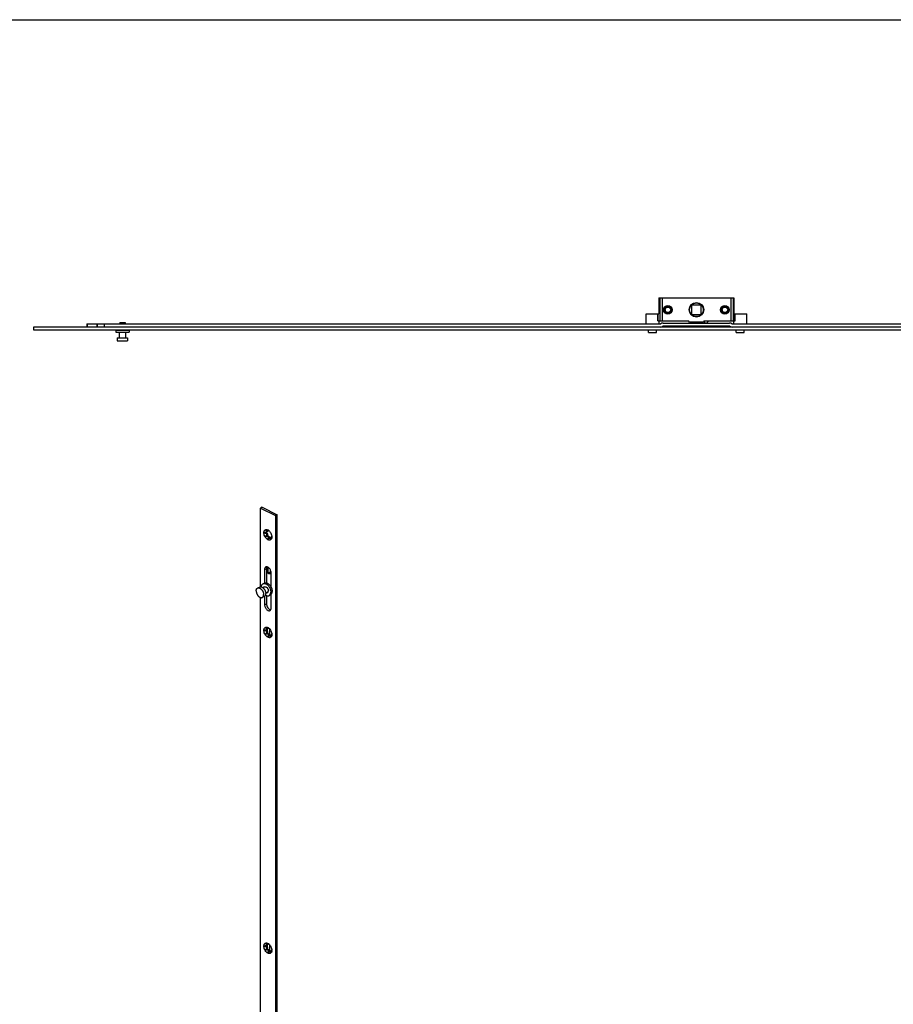
# Model space of a CAD drawing. Units: millimetres. Extents: x 1034 to 1454, y -3 to 294.
# Drawn here: x 1112 to 1244, y 146 to 294 of the extents above; entities that cross this region are included whole.
import ezdxf

# ---------------------------------------------------------------- set-up
doc = ezdxf.new("R2010")
doc.units = ezdxf.units.MM
doc.header["$LTSCALE"] = 16.335
doc.linetypes.add('HIDDEN', pattern=[0.2, 0.1, -0.1])
doc.layers.get('0').update_dxf_attribs({"linetype": 'CONTINUOUS'})
doc.layers.add('ARROTONDAMENTI', color=7, linetype='CONTINUOUS')
doc.layers.add('DEFAULT_2', color=8, linetype='HIDDEN')

msp = doc.modelspace()

# ---------------------------------------------------------------- linework, layer by layer
msp.add_line((1033.68, 294.22), (1453.68, 294.22))
at = {"color": 7, "linetype": 'Continuous'}
for p, q in [((1208.3, 252.26), (1208.3, 249.86)), ((1208.3, 252.26), (1219.64, 252.26)), ((1213.25, 251.18), (1213.25, 249.74)), ((1214.69, 251.18), (1213.25, 251.18)), ((1214.69, 249.74), (1214.69, 251.18)), ((1219.64, 252.26), (1219.64, 249.86)), ((1206.37, 248.34), (1206.37, 249.86)), ((1206.37, 249.86), (1208.3, 249.86)), ((1213.25, 249.74), (1214.69, 249.74)), ((1219.64, 249.86), (1221.57, 249.86)), ((1221.57, 248.34), (1221.57, 249.86)), ((1121.99, 248.34), (1208.6, 248.34)), ((1124.66, 247.86), (1124.66, 248.34)), ((1126.97, 248.57), (1126.97, 248.34)), ((1126.97, 248.57), (1127.77, 248.57)), ((1127.77, 248.57), (1127.77, 248.34)), ((1208.14, 248.78), (1212.8, 248.78)), ((1208.3, 248.78), (1208.3, 248.34)), ((1208.96, 248.46), (1218.98, 248.46)), ((1212.95, 248.58), (1212.8, 248.78)), ((1214.99, 248.58), (1212.95, 248.58)), ((1213.54, 248.58), (1213.53, 248.46)), ((1214.42, 248.46), (1214.41, 248.58)), ((1215.14, 248.78), (1214.99, 248.58)), ((1215.09, 248.71), (1215.25, 248.52)), ((1215.14, 248.78), (1219.81, 248.78)), ((1219.64, 248.34), (1219.64, 248.78)), ((1113.97, 247.86), (1113.97, 247.46)), ((1313.97, 247.86), (1113.97, 247.86)), ((1113.97, 247.46), (1313.97, 247.46)), ((1126.37, 247.37), (1126.37, 247.08)), ((1126.37, 247.37), (1128.37, 247.37)), ((1126.37, 247.08), (1128.37, 247.08)), ((1126.77, 247.46), (1126.77, 247.37)), ((1126.89, 247.08), (1126.89, 246.22)), ((1127.85, 247.08), (1127.85, 246.22)), ((1127.97, 247.46), (1127.97, 247.37)), ((1128.37, 247.37), (1128.37, 247.08)), ((1206.75, 247.06), (1206.75, 247.46)), ((1206.75, 247.06), (1207.97, 247.06)), ((1207.97, 247.06), (1207.97, 247.46)), ((1219.02, 247.98), (1208.92, 247.98)), ((1219.97, 247.06), (1219.97, 247.46)), ((1219.97, 247.06), (1221.19, 247.06)), ((1221.19, 247.06), (1221.19, 247.46)), ((1126.58, 246.22), (1126.58, 245.76)), ((1126.58, 246.22), (1128.16, 246.22)), ((1126.58, 245.76), (1128.16, 245.76)), ((1128.16, 246.22), (1128.16, 245.76)), ((1148.47, 220.7), (1148.19, 220.55)), ((1148.19, 208.68), (1148.19, 220.55)), ((1148.19, 220.55), (1150.45, 219.42)), ((1148.47, 220.7), (1150.73, 219.56)), ((1150.73, 219.56), (1150.45, 219.42)), ((1150.45, 219.42), (1150.45, 46.22)), ((1150.73, 46.36), (1150.73, 219.56)), ((1149.16, 216.8), (1149.08, 216.88)), ((1149.1, 216.93), (1149.2, 216.98)), ((1149.37, 217.21), (1149.37, 217.21)), ((1149.41, 217.15), (1149.45, 217.17)), ((1149.21, 216.45), (1149.24, 216.53)), ((1149.34, 216.35), (1149.26, 216.35)), ((1149.56, 216.05), (1149.53, 216.17)), ((1149.63, 216.1), (1149.71, 216.14)), ((1149.91, 216.3), (1149.91, 216.31)), ((1148.82, 211.28), (1148.82, 209.25)), ((1149.11, 211.42), (1149.11, 209.27)), ((1149.81, 208.6), (1149.81, 210.79)), ((1148.09, 208.65), (1147.76, 208.49)), ((1148.83, 208.68), (1148.57, 208.55)), ((1148.81, 209.25), (1148.6, 209.14)), ((1148.19, 58.69), (1148.19, 207.07)), ((1148.79, 207.24), (1148.47, 207.08)), ((1148.82, 207.26), (1148.82, 205.98)), ((1149.26, 207.82), (1149, 207.69)), ((1149.11, 207.36), (1149.11, 206.12)), ((1149.7, 207.46), (1149.5, 207.36)), ((1149.81, 205.49), (1149.81, 207.54)), ((1149.16, 202.07), (1149.08, 202.15)), ((1149.1, 202.21), (1149.2, 202.26)), ((1149.25, 202.41), (1149.25, 202.44)), ((1149.25, 201.91), (1149.25, 202.33)), ((1149.37, 202.49), (1149.37, 202.49)), ((1149.41, 202.43), (1149.45, 202.45)), ((1149.59, 201.35), (1149.59, 202.33)), ((1149.21, 201.73), (1149.24, 201.81)), ((1149.25, 201.63), (1149.25, 201.83)), ((1149.34, 201.63), (1149.26, 201.63)), ((1149.56, 201.33), (1149.53, 201.44)), ((1149.63, 201.38), (1149.71, 201.42)), ((1149.91, 201.58), (1149.91, 201.58)), ((1149.16, 154.44), (1149.08, 154.52)), ((1149.1, 154.58), (1149.2, 154.63)), ((1149.25, 154.78), (1149.25, 154.81)), ((1149.25, 154.28), (1149.25, 154.7)), ((1149.37, 154.85), (1149.37, 154.86)), ((1149.41, 154.8), (1149.45, 154.82)), ((1149.59, 153.72), (1149.59, 154.69)), ((1149.21, 154.09), (1149.24, 154.18)), ((1149.25, 154), (1149.25, 154.2)), ((1149.34, 154), (1149.26, 154)), ((1149.56, 153.7), (1149.53, 153.81)), ((1149.63, 153.75), (1149.71, 153.79)), ((1149.91, 153.95), (1149.91, 153.95))]:
    msp.add_line(p, q, dxfattribs=at)
at = {"color": 9, "linetype": 'Continuous'}
for p, q in [((1208.43, 252.26), (1208.43, 248.78)), ((1208.78, 252.26), (1208.78, 248.78)), ((1219.16, 252.26), (1219.16, 248.78)), ((1219.51, 252.26), (1219.51, 248.78)), ((1208.14, 248.78), (1208.14, 249.86)), ((1208.19, 248.78), (1208.19, 249.86)), ((1219.76, 248.78), (1219.76, 249.86)), ((1219.81, 248.78), (1219.81, 249.86)), ((1149.08, 216.88), (1148.88, 216.78)), ((1149.08, 217.21), (1149, 217.18)), ((1149.11, 217.1), (1149.24, 217.16)), ((1149.37, 217.22), (1149.36, 217.22)), ((1149.4, 217.18), (1149.43, 217.19)), ((1149.21, 216.45), (1149, 216.35)), ((1149.04, 216.73), (1149.16, 216.8)), ((1149.26, 216.35), (1149.06, 216.25)), ((1149.11, 216.47), (1149.24, 216.53)), ((1149.22, 216.29), (1149.34, 216.35)), ((1149.56, 216.05), (1149.36, 215.95)), ((1149.4, 216.1), (1149.53, 216.17)), ((1149.73, 216.03), (1149.83, 216.08)), ((1149.79, 215.94), (1149.74, 215.91)), ((1148.82, 211.28), (1149.11, 211.42)), ((1148.82, 205.98), (1149.11, 206.12)), ((1149.08, 202.15), (1148.88, 202.05)), ((1149.08, 202.49), (1149, 202.45)), ((1149.04, 202.01), (1149.16, 202.07)), ((1149.11, 202.38), (1149.24, 202.44)), ((1149.37, 202.5), (1149.36, 202.5)), ((1149.4, 202.45), (1149.43, 202.47)), ((1149.21, 201.73), (1149, 201.63)), ((1149.26, 201.63), (1149.06, 201.53)), ((1149.11, 201.75), (1149.24, 201.81)), ((1149.22, 201.57), (1149.34, 201.63)), ((1149.56, 201.33), (1149.36, 201.23)), ((1149.4, 201.38), (1149.53, 201.44)), ((1149.73, 201.31), (1149.83, 201.36)), ((1149.79, 201.22), (1149.74, 201.19)), ((1149.08, 154.52), (1148.88, 154.42)), ((1149.08, 154.86), (1149, 154.82)), ((1149.04, 154.38), (1149.16, 154.44)), ((1149.11, 154.75), (1149.24, 154.81)), ((1149.37, 154.87), (1149.36, 154.87)), ((1149.4, 154.82), (1149.43, 154.83)), ((1149.21, 154.09), (1149, 153.99)), ((1149.26, 154), (1149.06, 153.9)), ((1149.11, 154.11), (1149.24, 154.18)), ((1149.22, 153.94), (1149.34, 154)), ((1149.56, 153.7), (1149.36, 153.6)), ((1149.4, 153.75), (1149.53, 153.81)), ((1149.73, 153.68), (1149.83, 153.73)), ((1149.79, 153.58), (1149.74, 153.56))]:
    msp.add_line(p, q, dxfattribs=at)
at = {"color": 7, "linetype": 'Continuous'}
for centre, radius in [((1209.67, 250.46), 0.65), ((1209.67, 250.46), 0.64), ((1209.67, 250.46), 0.52), ((1213.97, 250.46), 1.1), ((1213.97, 250.46), 1.09), ((1218.27, 250.46), 0.65), ((1218.27, 250.46), 0.64), ((1218.27, 250.46), 0.52), ((1209.67, 250.46), 0.42), ((1218.27, 250.46), 0.42)]:
    msp.add_circle(centre, radius, dxfattribs=at)
at = {"color": 9, "linetype": 'Continuous'}
msp.add_circle((1213.97, 250.46), 1.03, dxfattribs=at)
at = {"color": 7, "linetype": 'Continuous'}
for centre, radius, start, end in [((1208.96, 247.86), 0.6, 90, 126.8699), ((1215.4, 248.65), 0.2, 220.6323, 258.9223), ((1215.4, 248.65), 0.2, 280.8322, 308.3459), ((1213.97, 250.46), 2.5, 308.3459, 317.7654), ((1218.98, 247.86), 0.6, 53.1301, 90), ((1208.56, 248.46), 0.6, 270, 306.8699), ((1213.71, 248.17), 0.2, 258.0359, 263.3459), ((1213.97, 250.46), 2.5, 263.3459, 276.6541), ((1219.38, 248.46), 0.6, 233.1301, 270), ((1155.6, 189.96), 27.73, 103.6827, 104.0184), ((1146.3, 213.23), 4.78, 53.9433, 55.5603), ((1146.68, 208.26), 9.26, 74.0988, 75.1109), ((1149.07, 216.8), 0.523, 74.0681, 74.6166), ((1148.96, 217.08), 0.289, 11.1416, 16.1628), ((1148.99, 217.09), 0.262, 5.8912, 11.1663), ((1148.55, 216.38), 1.17, 45.3999, 45.9016), ((1148.94, 216.53), 0.825, 53.8496, 58.4275), ((1149.3, 217.08), 0.155, 63.3596, 65.552), ((1148.89, 216.38), 0.974, 55.4867, 56.1123), ((1148.9, 216.47), 0.89, 53.1331, 53.9119), ((1146.5, 207.82), 9.26, 74.0988, 75.1109), ((1136.34, 228), 17.21, 317.3696, 317.9144), ((1155.78, 189.34), 27.73, 103.6827, 104.0184), ((1141.65, 218.18), 8.02, 343.8764, 345.022), ((1134.82, 229.36), 19.87, 317.3891, 317.6325), ((1138.37, 226.12), 15.06, 317.6309, 317.9324), ((1146.29, 215.84), 3.45, 1.6611, 3.1388), ((1145.25, 215.81), 4.49, 1.3056, 1.7048), ((1142.09, 218.18), 8.02, 343.8764, 345.022), ((1151.15, 215.76), 1.36, 162.7397, 165.0262), ((1151.29, 215.71), 1.5, 160.9468, 162.7413), ((1151.23, 215.73), 1.45, 159.4473, 160.9831), ((1150.93, 215.85), 1.12, 158.6202, 159.4558), ((1149.63, 216.25), 0.286, 8.4119, 10.223), ((1149.06, 216.22), 0.859, 355.5744, 0.0221), ((1155.6, 175.24), 27.73, 103.6827, 104.0184), ((1146.5, 193.1), 9.26, 74.0988, 75.1109), ((1146.3, 198.51), 4.78, 53.9433, 55.5603), ((1146.68, 193.54), 9.26, 74.0988, 75.1109), ((1149.07, 202.08), 0.523, 74.0681, 74.6166), ((1148.96, 202.36), 0.289, 11.1416, 16.1628), ((1148.99, 202.36), 0.262, 5.8912, 11.1663), ((1148.55, 201.66), 1.17, 45.3999, 45.9016), ((1148.94, 201.8), 0.825, 53.8496, 58.4275), ((1149.3, 202.36), 0.155, 63.3596, 65.552), ((1148.9, 201.75), 0.89, 53.1331, 53.9119), ((1148.89, 201.66), 0.974, 55.4867, 56.1123), ((1136.34, 213.28), 17.21, 317.3696, 317.9144), ((1155.78, 174.62), 27.73, 103.6827, 104.0184), ((1141.65, 203.46), 8.02, 343.8764, 345.022), ((1134.82, 214.64), 19.87, 317.3891, 317.6325), ((1138.37, 211.4), 15.06, 317.6309, 317.9324), ((1146.29, 201.12), 3.45, 1.6611, 3.1388), ((1145.25, 201.09), 4.49, 1.3056, 1.7048), ((1142.09, 203.46), 8.02, 343.8764, 345.022), ((1151.15, 201.03), 1.36, 162.7397, 165.0262), ((1151.29, 200.99), 1.5, 160.9468, 162.7413), ((1151.23, 201.01), 1.45, 159.4473, 160.9831), ((1150.93, 201.13), 1.12, 158.6202, 159.4558), ((1149.63, 201.52), 0.286, 8.4119, 10.223), ((1149.06, 201.5), 0.859, 355.5744, 0.0221), ((1155.6, 127.61), 27.73, 103.6827, 104.0184), ((1146.3, 150.88), 4.78, 53.9433, 55.5603), ((1146.68, 145.91), 9.26, 74.0988, 75.1109), ((1149.07, 154.45), 0.523, 74.0681, 74.6166), ((1148.96, 154.73), 0.289, 11.1416, 16.1628), ((1148.99, 154.73), 0.262, 5.8912, 11.1663), ((1148.55, 154.03), 1.17, 45.3999, 45.9016), ((1148.94, 154.17), 0.825, 53.8496, 58.4275), ((1149.3, 154.73), 0.155, 63.3596, 65.552), ((1148.9, 154.12), 0.89, 53.1331, 53.9119), ((1148.89, 154.02), 0.974, 55.4867, 56.1123), ((1146.5, 145.47), 9.26, 74.0988, 75.1109), ((1136.34, 165.65), 17.21, 317.3696, 317.9144), ((1155.78, 126.99), 27.73, 103.6827, 104.0184), ((1141.65, 155.82), 8.02, 343.8764, 345.022), ((1134.82, 167.01), 19.87, 317.3891, 317.6325), ((1138.37, 163.77), 15.06, 317.6309, 317.9324), ((1146.29, 153.49), 3.45, 1.6611, 3.1388), ((1145.25, 153.46), 4.49, 1.3056, 1.7048), ((1142.09, 155.83), 8.02, 343.8764, 345.022), ((1151.15, 153.4), 1.36, 162.7397, 165.0262), ((1151.29, 153.36), 1.5, 160.9468, 162.7413), ((1151.23, 153.38), 1.45, 159.4473, 160.9831), ((1150.93, 153.49), 1.12, 158.6202, 159.4558), ((1149.63, 153.89), 0.286, 8.4119, 10.223), ((1149.06, 153.87), 0.859, 355.5744, 0.0221)]:
    msp.add_arc(centre, radius, start, end, dxfattribs=at)
for points, knots in [([(1149.32, 215.79), (1149.24, 215.83), (1149.08, 215.95), (1148.9, 216.18), (1148.77, 216.46), (1148.72, 216.7), (1148.72, 216.89), (1148.74, 217.01), (1148.77, 217.12), (1148.83, 217.21), (1148.91, 217.28), (1149, 217.31), (1149.1, 217.32), (1149.17, 217.31), (1149.21, 217.3)], [0, 0, 0, 0, 0.130451, 0.277008, 0.428588, 0.572553, 0.638457, 0.699093, 0.754339, 0.804875, 0.852306, 0.899003, 0.94754, 1, 1, 1, 1]), ([(1148.88, 216.78), (1148.87, 216.78), (1148.85, 216.79), (1148.83, 216.81), (1148.83, 216.83), (1148.83, 216.85), (1148.85, 216.86), (1148.85, 216.86), (1148.86, 216.87)], [0, 0, 0, 0, 0.26473, 0.511053, 0.628865, 0.747639, 0.871287, 1, 1, 1, 1]), ([(1149, 217.18), (1149, 217.18), (1148.99, 217.19), (1148.98, 217.2), (1148.98, 217.21), (1148.99, 217.22), (1148.99, 217.22)], [0, 0, 0, 0, 0.307643, 0.564152, 0.770801, 1, 1, 1, 1]), ([(1148.99, 217.22), (1149, 217.22), (1149.01, 217.22), (1149.03, 217.22), (1149.05, 217.22), (1149.06, 217.22)], [0, 0, 0, 0, 0.211364, 0.462025, 1, 1, 1, 1]), ([(1149.04, 216.91), (1149.04, 216.91), (1149.07, 216.92), (1149.09, 216.93), (1149.1, 216.94)], [0, 0, 0, 0, 0.254307, 1, 1, 1, 1]), ([(1149.08, 216.88), (1149.08, 216.88), (1149.07, 216.89), (1149.06, 216.91), (1149.06, 216.92)], [0, 0, 0, 0, 0.243212, 1, 1, 1, 1]), ([(1149.1, 216.94), (1149.12, 216.94), (1149.14, 216.95), (1149.16, 216.98), (1149.18, 217.01), (1149.17, 217.03), (1149.17, 217.04)], [0, 0, 0, 0, 0.2932, 0.555936, 0.783329, 1, 1, 1, 1]), ([(1149.17, 217.04), (1149.16, 217.05), (1149.15, 217.08), (1149.13, 217.09), (1149.11, 217.1)], [0, 0, 0, 0, 0.475982, 1, 1, 1, 1]), ([(1149.25, 217.11), (1149.25, 217.1), (1149.25, 217.07), (1149.24, 217.03), (1149.23, 217), (1149.21, 216.99), (1149.2, 216.98)], [0, 0, 0, 0, 0.295154, 0.557688, 0.788867, 1, 1, 1, 1]), ([(1149.21, 217.3), (1149.22, 217.3), (1149.23, 217.3), (1149.25, 217.29), (1149.26, 217.29)], [0, 0, 0, 0, 0.246196, 1, 1, 1, 1]), ([(1149.22, 217.17), (1149.24, 217.17), (1149.29, 217.16), (1149.34, 217.15), (1149.36, 217.15)], [0, 0, 0, 0, 0.522847, 1, 1, 1, 1]), ([(1149.26, 217.29), (1149.27, 217.28), (1149.29, 217.28), (1149.3, 217.27), (1149.32, 217.26)], [0, 0, 0, 0, 0.24583, 1, 1, 1, 1]), ([(1149.32, 217.26), (1149.32, 217.26), (1149.34, 217.25), (1149.36, 217.24), (1149.37, 217.23)], [0, 0, 0, 0, 0.245717, 1, 1, 1, 1]), ([(1149.36, 217.23), (1149.36, 217.23), (1149.36, 217.22), (1149.37, 217.22), (1149.37, 217.22)], [0, 0, 0, 0, 0.368226, 1, 1, 1, 1]), ([(1149.36, 217.22), (1149.36, 217.22), (1149.36, 217.22), (1149.36, 217.22), (1149.36, 217.23), (1149.36, 217.23)], [0, 0, 0, 0, 0.40884, 0.710583, 1, 1, 1, 1]), ([(1149.36, 217.15), (1149.37, 217.15), (1149.39, 217.15), (1149.4, 217.15), (1149.41, 217.15)], [0, 0, 0, 0, 0.621141, 1, 1, 1, 1]), ([(1149.37, 217.22), (1149.38, 217.22), (1149.38, 217.22), (1149.39, 217.21), (1149.39, 217.21)], [0, 0, 0, 0, 0.226289, 1, 1, 1, 1]), ([(1149.39, 217.21), (1149.4, 217.21), (1149.41, 217.2), (1149.42, 217.19), (1149.43, 217.19)], [0, 0, 0, 0, 0.259472, 1, 1, 1, 1]), ([(1149.41, 217.17), (1149.41, 217.17), (1149.41, 217.17), (1149.4, 217.17), (1149.4, 217.18)], [0, 0, 0, 0, 0.228637, 1, 1, 1, 1]), ([(1149.41, 217.15), (1149.41, 217.15), (1149.41, 217.15), (1149.41, 217.16), (1149.41, 217.16), (1149.41, 217.17), (1149.41, 217.17)], [0, 0, 0, 0, 0.264075, 0.476094, 0.709131, 1, 1, 1, 1]), ([(1149.44, 217.19), (1149.51, 217.13), (1149.64, 217), (1149.79, 216.76), (1149.89, 216.5), (1149.92, 216.31), (1149.92, 216.22)], [0, 0, 0, 0, 0.240923, 0.499995, 0.759069, 1, 1, 1, 1]), ([(1149.06, 216.25), (1149.05, 216.25), (1149.03, 216.25), (1149, 216.26), (1148.99, 216.27), (1148.98, 216.29), (1148.98, 216.32), (1149, 216.34), (1149, 216.35)], [0, 0, 0, 0, 0.247671, 0.372482, 0.497771, 0.623728, 0.749935, 1, 1, 1, 1]), ([(1149.11, 216.47), (1149.12, 216.48), (1149.14, 216.5), (1149.16, 216.54), (1149.17, 216.58), (1149.17, 216.63), (1149.15, 216.67), (1149.12, 216.7), (1149.08, 216.72), (1149.05, 216.73), (1149.04, 216.73)], [0, 0, 0, 0, 0.126031, 0.251734, 0.376736, 0.500756, 0.624355, 0.748579, 0.873852, 1, 1, 1, 1]), ([(1149.16, 216.8), (1149.18, 216.78), (1149.21, 216.74), (1149.24, 216.67), (1149.25, 216.6), (1149.25, 216.55), (1149.24, 216.53)], [0, 0, 0, 0, 0.263584, 0.533707, 0.785279, 1, 1, 1, 1]), ([(1149.26, 216.35), (1149.25, 216.35), (1149.23, 216.36), (1149.21, 216.39), (1149.2, 216.42), (1149.2, 216.44), (1149.21, 216.45)], [0, 0, 0, 0, 0.213612, 0.483932, 0.764404, 1, 1, 1, 1]), ([(1149.4, 216.1), (1149.41, 216.12), (1149.41, 216.15), (1149.41, 216.19), (1149.4, 216.23), (1149.38, 216.27), (1149.35, 216.29), (1149.3, 216.3), (1149.26, 216.3), (1149.23, 216.29), (1149.22, 216.29)], [0, 0, 0, 0, 0.127104, 0.251919, 0.374291, 0.495421, 0.618079, 0.743575, 0.871198, 1, 1, 1, 1]), ([(1149.83, 215.88), (1149.8, 215.84), (1149.74, 215.78), (1149.61, 215.73), (1149.46, 215.73), (1149.37, 215.76), (1149.32, 215.79)], [0, 0, 0, 0, 0.239378, 0.471393, 0.719566, 1, 1, 1, 1]), ([(1149.34, 216.35), (1149.38, 216.35), (1149.45, 216.31), (1149.5, 216.24), (1149.52, 216.19), (1149.53, 216.17)], [0, 0, 0, 0, 0.440461, 0.716761, 1, 1, 1, 1]), ([(1149.37, 215.89), (1149.37, 215.89), (1149.36, 215.9), (1149.36, 215.91), (1149.36, 215.93), (1149.36, 215.94), (1149.36, 215.95)], [0, 0, 0, 0, 0.225547, 0.467395, 0.72753, 1, 1, 1, 1]), ([(1149.4, 215.89), (1149.4, 215.88), (1149.39, 215.88), (1149.38, 215.88), (1149.37, 215.89)], [0, 0, 0, 0, 0.519194, 1, 1, 1, 1]), ([(1149.44, 215.91), (1149.44, 215.91), (1149.43, 215.9), (1149.42, 215.89), (1149.41, 215.89)], [0, 0, 0, 0, 0.255677, 1, 1, 1, 1]), ([(1149.63, 216.1), (1149.62, 216.09), (1149.59, 216.07), (1149.56, 216.05), (1149.55, 216.03)], [0, 0, 0, 0, 0.483114, 1, 1, 1, 1]), ([(1149.73, 216.07), (1149.73, 216.08), (1149.72, 216.09), (1149.71, 216.1), (1149.68, 216.12), (1149.65, 216.11), (1149.63, 216.1)], [0, 0, 0, 0, 0.23737, 0.347293, 0.456871, 1, 1, 1, 1]), ([(1149.71, 216.14), (1149.72, 216.15), (1149.74, 216.15), (1149.78, 216.15), (1149.81, 216.13), (1149.83, 216.12), (1149.84, 216.11)], [0, 0, 0, 0, 0.214333, 0.446557, 0.707509, 1, 1, 1, 1]), ([(1149.73, 216.03), (1149.73, 216.04), (1149.73, 216.05), (1149.73, 216.06), (1149.73, 216.07)], [0, 0, 0, 0, 0.26227, 1, 1, 1, 1]), ([(1149.76, 215.89), (1149.75, 215.89), (1149.75, 215.88), (1149.74, 215.89), (1149.74, 215.9), (1149.74, 215.91), (1149.74, 215.91)], [0, 0, 0, 0, 0.211385, 0.412558, 0.675129, 1, 1, 1, 1]), ([(1149.79, 215.95), (1149.79, 215.94), (1149.78, 215.92), (1149.77, 215.9), (1149.76, 215.89), (1149.76, 215.89)], [0, 0, 0, 0, 0.555698, 0.809819, 1, 1, 1, 1]), ([(1149.86, 215.93), (1149.85, 215.92), (1149.85, 215.91), (1149.84, 215.89), (1149.83, 215.88)], [0, 0, 0, 0, 0.254141, 1, 1, 1, 1]), ([(1149.88, 215.98), (1149.88, 215.97), (1149.87, 215.96), (1149.86, 215.94), (1149.86, 215.93)], [0, 0, 0, 0, 0.254422, 1, 1, 1, 1]), ([(1149.91, 216.3), (1149.91, 216.3), (1149.9, 216.3), (1149.9, 216.29), (1149.89, 216.27), (1149.89, 216.26), (1149.88, 216.26)], [0, 0, 0, 0, 0.098618, 0.289787, 0.590883, 1, 1, 1, 1]), ([(1149.9, 216.03), (1149.89, 216.03), (1149.89, 216.01), (1149.88, 215.99), (1149.88, 215.98)], [0, 0, 0, 0, 0.254472, 1, 1, 1, 1]), ([(1149.92, 216.16), (1149.92, 216.15), (1149.91, 216.11), (1149.9, 216.06), (1149.9, 216.03)], [0, 0, 0, 0, 0.258487, 1, 1, 1, 1]), ([(1149.91, 216.3), (1149.91, 216.3), (1149.91, 216.3), (1149.91, 216.3), (1149.91, 216.3)], [0, 0, 0, 0, 0.627812, 1, 1, 1, 1]), ([(1149, 211.66), (1148.98, 211.65), (1148.92, 211.6), (1148.86, 211.52), (1148.83, 211.41), (1148.82, 211.32), (1148.82, 211.28)], [0, 0, 0, 0, 0.217154, 0.450416, 0.710242, 1, 1, 1, 1]), ([(1149.81, 210.79), (1149.81, 210.85), (1149.8, 210.97), (1149.74, 211.15), (1149.65, 211.33), (1149.54, 211.48), (1149.41, 211.59), (1149.27, 211.67), (1149.15, 211.69), (1149.06, 211.68), (1149.02, 211.67), (1149, 211.66)], [0, 0, 0, 0, 0.132624, 0.274873, 0.420185, 0.56144, 0.692238, 0.808268, 0.908988, 0.955207, 1, 1, 1, 1]), ([(1149.17, 211.69), (1149.16, 211.67), (1149.12, 211.59), (1149.11, 211.49), (1149.11, 211.42)], [0, 0, 0, 0, 0.227743, 1, 1, 1, 1]), ([(1147.56, 208.06), (1147.56, 208.09), (1147.56, 208.14), (1147.57, 208.2), (1147.59, 208.27), (1147.61, 208.33), (1147.64, 208.38), (1147.67, 208.43), (1147.72, 208.46), (1147.75, 208.48), (1147.76, 208.49)], [0, 0, 0, 0, 0.148352, 0.289417, 0.422926, 0.549127, 0.668629, 0.782515, 0.892331, 1, 1, 1, 1]), ([(1147.56, 208.06), (1147.56, 208.03), (1147.56, 207.96), (1147.58, 207.86), (1147.6, 207.76), (1147.64, 207.65), (1147.69, 207.55), (1147.74, 207.46), (1147.81, 207.37), (1147.87, 207.28), (1147.95, 207.21), (1148.02, 207.15), (1148.1, 207.1), (1148.18, 207.07), (1148.26, 207.05), (1148.33, 207.04), (1148.4, 207.05), (1148.45, 207.07), (1148.47, 207.08)], [0, 0, 0, 0, 0.064748, 0.132605, 0.202882, 0.274796, 0.347478, 0.420031, 0.491563, 0.561227, 0.628257, 0.69202, 0.752056, 0.808144, 0.860355, 0.909122, 0.955272, 1, 1, 1, 1]), ([(1147.76, 208.49), (1147.78, 208.5), (1147.83, 208.52), (1147.9, 208.52), (1147.97, 208.52), (1148.05, 208.5), (1148.13, 208.46), (1148.21, 208.41), (1148.28, 208.35), (1148.36, 208.28), (1148.43, 208.2), (1148.49, 208.11), (1148.54, 208.01), (1148.59, 207.91), (1148.63, 207.81), (1148.65, 207.71), (1148.67, 207.6), (1148.67, 207.54), (1148.67, 207.5)], [0, 0, 0, 0, 0.044728, 0.090878, 0.139645, 0.191856, 0.247944, 0.30798, 0.371743, 0.438773, 0.508437, 0.579969, 0.652522, 0.725204, 0.797118, 0.867395, 0.935252, 1, 1, 1, 1]), ([(1148.09, 208.65), (1148.11, 208.66), (1148.15, 208.68), (1148.22, 208.69), (1148.3, 208.68), (1148.38, 208.66), (1148.45, 208.62), (1148.53, 208.58), (1148.61, 208.52), (1148.68, 208.44), (1148.75, 208.36), (1148.81, 208.27), (1148.87, 208.18), (1148.91, 208.08), (1148.95, 207.97), (1148.98, 207.87), (1149, 207.77), (1149, 207.7), (1149, 207.67)], [0, 0, 0, 0, 0.044728, 0.090878, 0.139645, 0.191856, 0.247944, 0.30798, 0.371743, 0.438773, 0.508437, 0.579969, 0.652522, 0.725204, 0.797118, 0.867395, 0.935252, 1, 1, 1, 1]), ([(1148.34, 208.67), (1148.35, 208.72), (1148.36, 208.8), (1148.39, 208.9), (1148.42, 208.96), (1148.46, 209.02), (1148.5, 209.07), (1148.55, 209.11), (1148.58, 209.13), (1148.6, 209.14)], [0, 0, 0, 0, 0.285576, 0.418067, 0.543934, 0.663847, 0.778853, 0.890345, 1, 1, 1, 1]), ([(1148.6, 209.14), (1148.61, 209.15), (1148.64, 209.16), (1148.7, 209.18), (1148.77, 209.19), (1148.87, 209.18), (1148.97, 209.15), (1149.07, 209.11), (1149.17, 209.05), (1149.26, 208.97), (1149.35, 208.88), (1149.44, 208.78), (1149.52, 208.66), (1149.59, 208.54), (1149.65, 208.42), (1149.7, 208.28), (1149.73, 208.15), (1149.75, 208.02), (1149.76, 207.94), (1149.76, 207.9)], [0, 0, 0, 0, 0.022307, 0.044797, 0.090944, 0.139706, 0.191912, 0.247995, 0.308026, 0.371783, 0.438809, 0.508467, 0.579994, 0.652543, 0.725221, 0.797129, 0.867404, 0.935254, 1, 1, 1, 1]), ([(1148.81, 209.25), (1148.82, 209.25), (1148.85, 209.27), (1148.9, 209.28), (1148.94, 209.29), (1149.01, 209.29), (1149.1, 209.28), (1149.21, 209.24), (1149.32, 209.19), (1149.43, 209.11), (1149.53, 209.02), (1149.59, 208.95), (1149.62, 208.91)], [0, 0, 0, 0, 0.049722, 0.099929, 0.151082, 0.203597, 0.313905, 0.432982, 0.561653, 0.699766, 0.846388, 1, 1, 1, 1]), ([(1148.83, 208.68), (1148.85, 208.69), (1148.87, 208.69), (1148.92, 208.7), (1148.96, 208.7), (1149.01, 208.68), (1149.06, 208.66), (1149.1, 208.63), (1149.15, 208.6), (1149.21, 208.54), (1149.28, 208.45), (1149.33, 208.35), (1149.36, 208.27), (1149.38, 208.2), (1149.39, 208.14), (1149.39, 208.1), (1149.39, 208.08)], [0, 0, 0, 0, 0.044741, 0.090904, 0.139683, 0.191908, 0.24801, 0.308062, 0.371843, 0.438892, 0.57998, 0.725122, 0.797058, 0.867353, 0.935236, 1, 1, 1, 1]), ([(1149.26, 207.82), (1149.27, 207.83), (1149.29, 207.84), (1149.32, 207.86), (1149.34, 207.89), (1149.36, 207.92), (1149.37, 207.95), (1149.38, 208.01), (1149.39, 208.05), (1149.39, 208.08)], [0, 0, 0, 0, 0.107708, 0.217562, 0.331491, 0.45104, 0.57728, 0.710838, 1, 1, 1, 1]), ([(1149.62, 208.91), (1149.67, 208.84), (1149.75, 208.74), (1149.82, 208.59), (1149.87, 208.47), (1149.91, 208.35), (1149.94, 208.23), (1149.96, 208.11), (1149.96, 208.04), (1149.96, 208)], [0, 0, 0, 0, 0.25493, 0.384416, 0.513431, 0.640677, 0.764908, 0.885009, 1, 1, 1, 1]), ([(1149.7, 207.46), (1149.72, 207.47), (1149.76, 207.49), (1149.81, 207.54), (1149.86, 207.6), (1149.9, 207.66), (1149.92, 207.74), (1149.95, 207.82), (1149.96, 207.91), (1149.96, 207.97), (1149.96, 208)], [0, 0, 0, 0, 0.107669, 0.217484, 0.331372, 0.450874, 0.577077, 0.710589, 0.85164, 1, 1, 1, 1]), ([(1148.47, 207.08), (1148.48, 207.08), (1148.52, 207.1), (1148.56, 207.14), (1148.59, 207.19), (1148.62, 207.24), (1148.65, 207.3), (1148.66, 207.36), (1148.67, 207.43), (1148.67, 207.48), (1148.67, 207.5)], [0, 0, 0, 0, 0.107669, 0.217485, 0.331371, 0.450873, 0.577074, 0.710583, 0.851648, 1, 1, 1, 1]), ([(1148.79, 207.24), (1148.81, 207.25), (1148.84, 207.27), (1148.88, 207.3), (1148.92, 207.35), (1148.95, 207.4), (1148.97, 207.46), (1148.99, 207.52), (1149, 207.59), (1149, 207.64), (1149, 207.67)], [0, 0, 0, 0, 0.107669, 0.217485, 0.331371, 0.450873, 0.577074, 0.710583, 0.851648, 1, 1, 1, 1]), ([(1148.96, 207.43), (1149.01, 207.41), (1149.08, 207.37), (1149.17, 207.33), (1149.24, 207.32), (1149.31, 207.31), (1149.38, 207.32), (1149.44, 207.33), (1149.48, 207.35), (1149.5, 207.36)], [0, 0, 0, 0, 0.285554, 0.418051, 0.543918, 0.663834, 0.778843, 0.89034, 1, 1, 1, 1]), ([(1149.5, 207.36), (1149.52, 207.37), (1149.56, 207.39), (1149.61, 207.44), (1149.65, 207.49), (1149.69, 207.56), (1149.72, 207.63), (1149.74, 207.72), (1149.75, 207.8), (1149.76, 207.87), (1149.76, 207.9)], [0, 0, 0, 0, 0.107669, 0.217484, 0.331372, 0.450874, 0.577077, 0.710589, 0.85164, 1, 1, 1, 1]), ([(1148.82, 205.98), (1148.82, 205.92), (1148.84, 205.8), (1148.89, 205.62), (1148.98, 205.44), (1149.1, 205.29), (1149.23, 205.17), (1149.37, 205.1), (1149.49, 205.07), (1149.57, 205.08), (1149.61, 205.1), (1149.63, 205.11)], [0, 0, 0, 0, 0.132624, 0.274873, 0.420185, 0.56144, 0.692238, 0.808268, 0.908988, 0.955207, 1, 1, 1, 1]), ([(1149.11, 206.12), (1149.11, 206.07), (1149.12, 205.97), (1149.17, 205.77), (1149.27, 205.57), (1149.4, 205.41), (1149.54, 205.29), (1149.67, 205.23), (1149.75, 205.22)], [0, 0, 0, 0, 0.125327, 0.259063, 0.534006, 0.66663, 0.790247, 1, 1, 1, 1]), ([(1149.63, 205.11), (1149.66, 205.12), (1149.71, 205.16), (1149.77, 205.25), (1149.81, 205.36), (1149.81, 205.44), (1149.81, 205.49)], [0, 0, 0, 0, 0.217154, 0.450416, 0.710242, 1, 1, 1, 1]), ([(1149.32, 201.07), (1149.24, 201.11), (1149.08, 201.22), (1148.9, 201.46), (1148.77, 201.74), (1148.72, 201.98), (1148.72, 202.17), (1148.74, 202.29), (1148.77, 202.4), (1148.83, 202.49), (1148.91, 202.55), (1149, 202.59), (1149.1, 202.6), (1149.17, 202.59), (1149.21, 202.58)], [0, 0, 0, 0, 0.130451, 0.277008, 0.428588, 0.572553, 0.638457, 0.699093, 0.754339, 0.804875, 0.852306, 0.899003, 0.94754, 1, 1, 1, 1]), ([(1148.88, 202.05), (1148.87, 202.06), (1148.85, 202.07), (1148.83, 202.09), (1148.83, 202.11), (1148.83, 202.12), (1148.85, 202.13), (1148.85, 202.14), (1148.86, 202.14)], [0, 0, 0, 0, 0.26473, 0.511053, 0.628865, 0.747639, 0.871287, 1, 1, 1, 1]), ([(1149, 202.45), (1149, 202.46), (1148.99, 202.46), (1148.98, 202.48), (1148.98, 202.49), (1148.99, 202.49), (1148.99, 202.5)], [0, 0, 0, 0, 0.307643, 0.564152, 0.770801, 1, 1, 1, 1]), ([(1148.99, 202.5), (1149, 202.5), (1149.01, 202.5), (1149.03, 202.5), (1149.05, 202.5), (1149.06, 202.5)], [0, 0, 0, 0, 0.211364, 0.462025, 1, 1, 1, 1]), ([(1149.04, 202.19), (1149.04, 202.19), (1149.07, 202.2), (1149.09, 202.2), (1149.1, 202.21)], [0, 0, 0, 0, 0.254307, 1, 1, 1, 1]), ([(1149.11, 201.75), (1149.12, 201.76), (1149.14, 201.78), (1149.16, 201.82), (1149.17, 201.86), (1149.17, 201.91), (1149.15, 201.95), (1149.12, 201.98), (1149.08, 202), (1149.05, 202.01), (1149.04, 202.01)], [0, 0, 0, 0, 0.126031, 0.251734, 0.376736, 0.500756, 0.624355, 0.748579, 0.873852, 1, 1, 1, 1]), ([(1149.08, 202.15), (1149.08, 202.16), (1149.07, 202.17), (1149.06, 202.18), (1149.06, 202.19)], [0, 0, 0, 0, 0.243212, 1, 1, 1, 1]), ([(1149.1, 202.21), (1149.12, 202.22), (1149.14, 202.23), (1149.16, 202.26), (1149.18, 202.29), (1149.17, 202.31), (1149.17, 202.32)], [0, 0, 0, 0, 0.2932, 0.555936, 0.783329, 1, 1, 1, 1]), ([(1149.17, 202.32), (1149.16, 202.33), (1149.15, 202.35), (1149.13, 202.37), (1149.11, 202.38)], [0, 0, 0, 0, 0.475982, 1, 1, 1, 1]), ([(1149.16, 202.07), (1149.18, 202.06), (1149.21, 202.01), (1149.24, 201.94), (1149.25, 201.87), (1149.25, 201.83), (1149.24, 201.81)], [0, 0, 0, 0, 0.263584, 0.533707, 0.785279, 1, 1, 1, 1]), ([(1149.25, 202.39), (1149.25, 202.38), (1149.25, 202.35), (1149.24, 202.31), (1149.23, 202.28), (1149.21, 202.26), (1149.2, 202.26)], [0, 0, 0, 0, 0.295154, 0.557688, 0.788867, 1, 1, 1, 1]), ([(1149.21, 202.58), (1149.22, 202.58), (1149.23, 202.57), (1149.25, 202.57), (1149.26, 202.56)], [0, 0, 0, 0, 0.246196, 1, 1, 1, 1]), ([(1149.22, 202.45), (1149.24, 202.44), (1149.29, 202.43), (1149.34, 202.43), (1149.36, 202.42)], [0, 0, 0, 0, 0.522847, 1, 1, 1, 1]), ([(1149.26, 202.56), (1149.27, 202.56), (1149.29, 202.55), (1149.3, 202.55), (1149.32, 202.54)], [0, 0, 0, 0, 0.24583, 1, 1, 1, 1]), ([(1149.32, 202.54), (1149.32, 202.54), (1149.34, 202.53), (1149.36, 202.52), (1149.37, 202.51)], [0, 0, 0, 0, 0.245717, 1, 1, 1, 1]), ([(1149.36, 202.5), (1149.36, 202.5), (1149.36, 202.5), (1149.37, 202.5), (1149.37, 202.5)], [0, 0, 0, 0, 0.368226, 1, 1, 1, 1]), ([(1149.36, 202.5), (1149.36, 202.5), (1149.36, 202.5), (1149.36, 202.5), (1149.36, 202.5), (1149.36, 202.5)], [0, 0, 0, 0, 0.40884, 0.710583, 1, 1, 1, 1]), ([(1149.36, 202.42), (1149.37, 202.42), (1149.39, 202.42), (1149.4, 202.43), (1149.41, 202.43)], [0, 0, 0, 0, 0.621141, 1, 1, 1, 1]), ([(1149.37, 202.5), (1149.38, 202.5), (1149.38, 202.49), (1149.39, 202.49), (1149.39, 202.49)], [0, 0, 0, 0, 0.226289, 1, 1, 1, 1]), ([(1149.39, 202.49), (1149.4, 202.48), (1149.41, 202.48), (1149.42, 202.47), (1149.43, 202.46)], [0, 0, 0, 0, 0.259472, 1, 1, 1, 1]), ([(1149.41, 202.45), (1149.41, 202.45), (1149.41, 202.45), (1149.4, 202.45), (1149.4, 202.45)], [0, 0, 0, 0, 0.228637, 1, 1, 1, 1]), ([(1149.41, 202.43), (1149.41, 202.43), (1149.41, 202.43), (1149.41, 202.44), (1149.41, 202.44), (1149.41, 202.44), (1149.41, 202.45)], [0, 0, 0, 0, 0.264075, 0.476094, 0.709131, 1, 1, 1, 1]), ([(1149.44, 202.46), (1149.51, 202.41), (1149.64, 202.28), (1149.79, 202.04), (1149.89, 201.78), (1149.92, 201.59), (1149.92, 201.5)], [0, 0, 0, 0, 0.240923, 0.499995, 0.759069, 1, 1, 1, 1]), ([(1149.06, 201.53), (1149.05, 201.53), (1149.03, 201.53), (1149, 201.54), (1148.99, 201.55), (1148.98, 201.57), (1148.98, 201.6), (1149, 201.62), (1149, 201.63)], [0, 0, 0, 0, 0.247671, 0.372482, 0.497771, 0.623728, 0.749935, 1, 1, 1, 1]), ([(1149.26, 201.63), (1149.25, 201.63), (1149.23, 201.64), (1149.21, 201.66), (1149.2, 201.69), (1149.2, 201.72), (1149.21, 201.73)], [0, 0, 0, 0, 0.213612, 0.483932, 0.764404, 1, 1, 1, 1]), ([(1149.4, 201.38), (1149.41, 201.4), (1149.41, 201.42), (1149.41, 201.47), (1149.4, 201.51), (1149.38, 201.54), (1149.35, 201.57), (1149.3, 201.58), (1149.26, 201.58), (1149.23, 201.57), (1149.22, 201.57)], [0, 0, 0, 0, 0.127104, 0.251919, 0.374291, 0.495421, 0.618079, 0.743575, 0.871198, 1, 1, 1, 1]), ([(1149.83, 201.16), (1149.8, 201.12), (1149.74, 201.06), (1149.61, 201), (1149.46, 201.01), (1149.37, 201.04), (1149.32, 201.07)], [0, 0, 0, 0, 0.239378, 0.471393, 0.719566, 1, 1, 1, 1]), ([(1149.34, 201.63), (1149.38, 201.63), (1149.45, 201.59), (1149.5, 201.52), (1149.52, 201.47), (1149.53, 201.44)], [0, 0, 0, 0, 0.440461, 0.716761, 1, 1, 1, 1]), ([(1149.37, 201.16), (1149.37, 201.17), (1149.36, 201.17), (1149.36, 201.19), (1149.36, 201.21), (1149.36, 201.22), (1149.36, 201.23)], [0, 0, 0, 0, 0.225547, 0.467395, 0.72753, 1, 1, 1, 1]), ([(1149.4, 201.16), (1149.4, 201.16), (1149.39, 201.16), (1149.38, 201.16), (1149.37, 201.16)], [0, 0, 0, 0, 0.519194, 1, 1, 1, 1]), ([(1149.44, 201.19), (1149.44, 201.19), (1149.43, 201.18), (1149.42, 201.17), (1149.41, 201.17)], [0, 0, 0, 0, 0.255677, 1, 1, 1, 1]), ([(1149.63, 201.38), (1149.62, 201.37), (1149.59, 201.35), (1149.56, 201.32), (1149.55, 201.31)], [0, 0, 0, 0, 0.483114, 1, 1, 1, 1]), ([(1149.73, 201.35), (1149.73, 201.36), (1149.72, 201.37), (1149.71, 201.38), (1149.68, 201.4), (1149.65, 201.39), (1149.63, 201.38)], [0, 0, 0, 0, 0.23737, 0.347293, 0.456871, 1, 1, 1, 1]), ([(1149.71, 201.42), (1149.72, 201.42), (1149.74, 201.43), (1149.78, 201.43), (1149.81, 201.41), (1149.83, 201.4), (1149.84, 201.39)], [0, 0, 0, 0, 0.214333, 0.446557, 0.707509, 1, 1, 1, 1]), ([(1149.73, 201.31), (1149.73, 201.31), (1149.73, 201.33), (1149.73, 201.34), (1149.73, 201.35)], [0, 0, 0, 0, 0.26227, 1, 1, 1, 1]), ([(1149.76, 201.16), (1149.75, 201.16), (1149.75, 201.16), (1149.74, 201.17), (1149.74, 201.18), (1149.74, 201.19), (1149.74, 201.19)], [0, 0, 0, 0, 0.211385, 0.412558, 0.675129, 1, 1, 1, 1]), ([(1149.79, 201.23), (1149.79, 201.22), (1149.78, 201.2), (1149.77, 201.18), (1149.76, 201.17), (1149.76, 201.16)], [0, 0, 0, 0, 0.555698, 0.809819, 1, 1, 1, 1]), ([(1149.86, 201.21), (1149.85, 201.2), (1149.85, 201.19), (1149.84, 201.17), (1149.83, 201.16)], [0, 0, 0, 0, 0.254141, 1, 1, 1, 1]), ([(1149.88, 201.26), (1149.88, 201.25), (1149.87, 201.23), (1149.86, 201.22), (1149.86, 201.21)], [0, 0, 0, 0, 0.254422, 1, 1, 1, 1]), ([(1149.91, 201.58), (1149.91, 201.58), (1149.9, 201.58), (1149.9, 201.57), (1149.89, 201.55), (1149.89, 201.54), (1149.88, 201.53)], [0, 0, 0, 0, 0.098618, 0.289787, 0.590883, 1, 1, 1, 1]), ([(1149.9, 201.31), (1149.89, 201.31), (1149.89, 201.29), (1149.88, 201.27), (1149.88, 201.26)], [0, 0, 0, 0, 0.254472, 1, 1, 1, 1]), ([(1149.92, 201.44), (1149.92, 201.42), (1149.91, 201.38), (1149.9, 201.34), (1149.9, 201.31)], [0, 0, 0, 0, 0.258487, 1, 1, 1, 1]), ([(1149.91, 201.57), (1149.91, 201.58), (1149.91, 201.58), (1149.91, 201.58), (1149.91, 201.58)], [0, 0, 0, 0, 0.627812, 1, 1, 1, 1]), ([(1149.32, 153.43), (1149.24, 153.47), (1149.08, 153.59), (1148.9, 153.83), (1148.77, 154.1), (1148.72, 154.35), (1148.72, 154.54), (1148.74, 154.66), (1148.77, 154.77), (1148.83, 154.86), (1148.91, 154.92), (1149, 154.96), (1149.1, 154.97), (1149.17, 154.96), (1149.21, 154.95)], [0, 0, 0, 0, 0.130451, 0.277008, 0.428588, 0.572553, 0.638457, 0.699093, 0.754339, 0.804875, 0.852306, 0.899003, 0.94754, 1, 1, 1, 1]), ([(1148.88, 154.42), (1148.87, 154.43), (1148.85, 154.43), (1148.83, 154.46), (1148.83, 154.48), (1148.83, 154.49), (1148.85, 154.5), (1148.85, 154.51), (1148.86, 154.51)], [0, 0, 0, 0, 0.26473, 0.511053, 0.628865, 0.747639, 0.871287, 1, 1, 1, 1]), ([(1149, 154.82), (1149, 154.83), (1148.99, 154.83), (1148.98, 154.84), (1148.98, 154.86), (1148.99, 154.86), (1148.99, 154.87)], [0, 0, 0, 0, 0.307643, 0.564152, 0.770801, 1, 1, 1, 1]), ([(1148.99, 154.87), (1149, 154.87), (1149.01, 154.87), (1149.03, 154.87), (1149.05, 154.87), (1149.06, 154.86)], [0, 0, 0, 0, 0.211364, 0.462025, 1, 1, 1, 1]), ([(1149.04, 154.56), (1149.04, 154.56), (1149.07, 154.57), (1149.09, 154.57), (1149.1, 154.58)], [0, 0, 0, 0, 0.254307, 1, 1, 1, 1]), ([(1149.08, 154.52), (1149.08, 154.53), (1149.07, 154.54), (1149.06, 154.55), (1149.06, 154.56)], [0, 0, 0, 0, 0.243212, 1, 1, 1, 1]), ([(1149.1, 154.58), (1149.12, 154.59), (1149.14, 154.6), (1149.16, 154.63), (1149.18, 154.66), (1149.17, 154.68), (1149.17, 154.69)], [0, 0, 0, 0, 0.2932, 0.555936, 0.783329, 1, 1, 1, 1]), ([(1149.17, 154.69), (1149.16, 154.7), (1149.15, 154.72), (1149.13, 154.74), (1149.11, 154.75)], [0, 0, 0, 0, 0.475982, 1, 1, 1, 1]), ([(1149.16, 154.44), (1149.18, 154.42), (1149.21, 154.38), (1149.24, 154.31), (1149.25, 154.24), (1149.25, 154.2), (1149.24, 154.18)], [0, 0, 0, 0, 0.263584, 0.533707, 0.785279, 1, 1, 1, 1]), ([(1149.25, 154.76), (1149.25, 154.75), (1149.25, 154.72), (1149.24, 154.68), (1149.23, 154.65), (1149.21, 154.63), (1149.2, 154.63)], [0, 0, 0, 0, 0.295154, 0.557688, 0.788867, 1, 1, 1, 1]), ([(1149.21, 154.95), (1149.22, 154.95), (1149.23, 154.94), (1149.25, 154.94), (1149.26, 154.93)], [0, 0, 0, 0, 0.246196, 1, 1, 1, 1]), ([(1149.22, 154.82), (1149.24, 154.81), (1149.29, 154.8), (1149.34, 154.79), (1149.36, 154.79)], [0, 0, 0, 0, 0.522847, 1, 1, 1, 1]), ([(1149.26, 154.93), (1149.27, 154.93), (1149.29, 154.92), (1149.3, 154.91), (1149.32, 154.91)], [0, 0, 0, 0, 0.24583, 1, 1, 1, 1]), ([(1149.32, 154.91), (1149.32, 154.9), (1149.34, 154.89), (1149.36, 154.88), (1149.37, 154.88)], [0, 0, 0, 0, 0.245717, 1, 1, 1, 1]), ([(1149.36, 154.87), (1149.36, 154.87), (1149.36, 154.87), (1149.37, 154.87), (1149.37, 154.87)], [0, 0, 0, 0, 0.368226, 1, 1, 1, 1]), ([(1149.36, 154.87), (1149.36, 154.87), (1149.36, 154.87), (1149.36, 154.87), (1149.36, 154.87), (1149.36, 154.87)], [0, 0, 0, 0, 0.40884, 0.710583, 1, 1, 1, 1]), ([(1149.36, 154.79), (1149.37, 154.79), (1149.39, 154.79), (1149.4, 154.79), (1149.41, 154.8)], [0, 0, 0, 0, 0.621141, 1, 1, 1, 1]), ([(1149.37, 154.87), (1149.38, 154.87), (1149.38, 154.86), (1149.39, 154.86), (1149.39, 154.85)], [0, 0, 0, 0, 0.226289, 1, 1, 1, 1]), ([(1149.39, 154.85), (1149.4, 154.85), (1149.41, 154.85), (1149.42, 154.84), (1149.43, 154.83)], [0, 0, 0, 0, 0.259472, 1, 1, 1, 1]), ([(1149.41, 154.81), (1149.41, 154.81), (1149.41, 154.82), (1149.4, 154.82), (1149.4, 154.82)], [0, 0, 0, 0, 0.228637, 1, 1, 1, 1]), ([(1149.41, 154.8), (1149.41, 154.8), (1149.41, 154.8), (1149.41, 154.8), (1149.41, 154.81), (1149.41, 154.81), (1149.41, 154.81)], [0, 0, 0, 0, 0.264075, 0.476094, 0.709131, 1, 1, 1, 1]), ([(1149.44, 154.83), (1149.51, 154.78), (1149.64, 154.65), (1149.79, 154.41), (1149.89, 154.14), (1149.92, 153.96), (1149.92, 153.87)], [0, 0, 0, 0, 0.240923, 0.499995, 0.759069, 1, 1, 1, 1]), ([(1149.06, 153.9), (1149.05, 153.89), (1149.03, 153.89), (1149, 153.9), (1148.99, 153.92), (1148.98, 153.94), (1148.98, 153.97), (1149, 153.98), (1149, 153.99)], [0, 0, 0, 0, 0.247671, 0.372482, 0.497771, 0.623728, 0.749935, 1, 1, 1, 1]), ([(1149.11, 154.11), (1149.12, 154.13), (1149.14, 154.15), (1149.16, 154.19), (1149.17, 154.23), (1149.17, 154.27), (1149.15, 154.31), (1149.12, 154.34), (1149.08, 154.37), (1149.05, 154.38), (1149.04, 154.38)], [0, 0, 0, 0, 0.126031, 0.251734, 0.376736, 0.500756, 0.624355, 0.748579, 0.873852, 1, 1, 1, 1]), ([(1149.26, 154), (1149.25, 154), (1149.23, 154.01), (1149.21, 154.03), (1149.2, 154.06), (1149.2, 154.09), (1149.21, 154.09)], [0, 0, 0, 0, 0.213612, 0.483932, 0.764404, 1, 1, 1, 1]), ([(1149.4, 153.75), (1149.41, 153.76), (1149.41, 153.79), (1149.41, 153.83), (1149.4, 153.88), (1149.38, 153.91), (1149.35, 153.93), (1149.3, 153.95), (1149.26, 153.95), (1149.23, 153.94), (1149.22, 153.94)], [0, 0, 0, 0, 0.127104, 0.251919, 0.374291, 0.495421, 0.618079, 0.743575, 0.871198, 1, 1, 1, 1]), ([(1149.83, 153.53), (1149.8, 153.49), (1149.74, 153.42), (1149.61, 153.37), (1149.46, 153.38), (1149.37, 153.41), (1149.32, 153.43)], [0, 0, 0, 0, 0.239378, 0.471393, 0.719566, 1, 1, 1, 1]), ([(1149.34, 154), (1149.38, 154), (1149.45, 153.96), (1149.5, 153.89), (1149.52, 153.84), (1149.53, 153.81)], [0, 0, 0, 0, 0.440461, 0.716761, 1, 1, 1, 1]), ([(1149.37, 153.53), (1149.37, 153.53), (1149.36, 153.54), (1149.36, 153.56), (1149.36, 153.58), (1149.36, 153.59), (1149.36, 153.6)], [0, 0, 0, 0, 0.225547, 0.467395, 0.72753, 1, 1, 1, 1]), ([(1149.4, 153.53), (1149.4, 153.53), (1149.39, 153.53), (1149.38, 153.53), (1149.37, 153.53)], [0, 0, 0, 0, 0.519194, 1, 1, 1, 1]), ([(1149.44, 153.56), (1149.44, 153.55), (1149.43, 153.55), (1149.42, 153.54), (1149.41, 153.54)], [0, 0, 0, 0, 0.255677, 1, 1, 1, 1]), ([(1149.63, 153.75), (1149.62, 153.74), (1149.59, 153.72), (1149.56, 153.69), (1149.55, 153.68)], [0, 0, 0, 0, 0.483114, 1, 1, 1, 1]), ([(1149.73, 153.72), (1149.73, 153.72), (1149.72, 153.74), (1149.71, 153.75), (1149.68, 153.77), (1149.65, 153.76), (1149.63, 153.75)], [0, 0, 0, 0, 0.23737, 0.347293, 0.456871, 1, 1, 1, 1]), ([(1149.71, 153.79), (1149.72, 153.79), (1149.74, 153.8), (1149.78, 153.79), (1149.81, 153.78), (1149.83, 153.77), (1149.84, 153.76)], [0, 0, 0, 0, 0.214333, 0.446557, 0.707509, 1, 1, 1, 1]), ([(1149.73, 153.68), (1149.73, 153.68), (1149.73, 153.69), (1149.73, 153.71), (1149.73, 153.72)], [0, 0, 0, 0, 0.26227, 1, 1, 1, 1]), ([(1149.76, 153.53), (1149.75, 153.53), (1149.75, 153.53), (1149.74, 153.54), (1149.74, 153.55), (1149.74, 153.56), (1149.74, 153.56)], [0, 0, 0, 0, 0.211385, 0.412558, 0.675129, 1, 1, 1, 1]), ([(1149.79, 153.6), (1149.79, 153.59), (1149.78, 153.57), (1149.77, 153.54), (1149.76, 153.54), (1149.76, 153.53)], [0, 0, 0, 0, 0.555698, 0.809819, 1, 1, 1, 1]), ([(1149.86, 153.57), (1149.85, 153.57), (1149.85, 153.55), (1149.84, 153.54), (1149.83, 153.53)], [0, 0, 0, 0, 0.254141, 1, 1, 1, 1]), ([(1149.88, 153.62), (1149.88, 153.62), (1149.87, 153.6), (1149.86, 153.59), (1149.86, 153.57)], [0, 0, 0, 0, 0.254422, 1, 1, 1, 1]), ([(1149.91, 153.95), (1149.91, 153.95), (1149.9, 153.94), (1149.9, 153.94), (1149.89, 153.92), (1149.89, 153.91), (1149.88, 153.9)], [0, 0, 0, 0, 0.098618, 0.289787, 0.590883, 1, 1, 1, 1]), ([(1149.9, 153.68), (1149.89, 153.68), (1149.89, 153.66), (1149.88, 153.64), (1149.88, 153.62)], [0, 0, 0, 0, 0.254472, 1, 1, 1, 1]), ([(1149.92, 153.8), (1149.92, 153.79), (1149.91, 153.75), (1149.9, 153.71), (1149.9, 153.68)], [0, 0, 0, 0, 0.258487, 1, 1, 1, 1]), ([(1149.91, 153.94), (1149.91, 153.94), (1149.91, 153.95), (1149.91, 153.95), (1149.91, 153.95)], [0, 0, 0, 0, 0.627812, 1, 1, 1, 1])]:
    msp.add_open_spline(points, degree=3, knots=knots, dxfattribs=at)
for points in [[(1148.86, 216.87), (1148.87, 216.87), (1148.87, 216.87), (1148.88, 216.87)], [(1149.36, 217.23), (1149.36, 217.23), (1149.36, 217.23), (1149.36, 217.23)], [(1149.4, 217.18), (1149.39, 217.19), (1149.38, 217.2), (1149.37, 217.21)], [(1149.41, 215.89), (1149.41, 215.89), (1149.41, 215.89), (1149.4, 215.89)], [(1149.91, 216.3), (1149.91, 216.3), (1149.91, 216.3), (1149.91, 216.3)], [(1148.86, 202.14), (1148.87, 202.15), (1148.87, 202.15), (1148.88, 202.15)], [(1149.36, 202.5), (1149.36, 202.5), (1149.36, 202.5), (1149.36, 202.5)], [(1149.4, 202.45), (1149.39, 202.46), (1149.38, 202.48), (1149.37, 202.49)], [(1149.41, 201.17), (1149.41, 201.17), (1149.41, 201.16), (1149.4, 201.16)], [(1149.91, 201.58), (1149.91, 201.58), (1149.91, 201.58), (1149.91, 201.58)], [(1148.86, 154.51), (1148.87, 154.51), (1148.87, 154.52), (1148.88, 154.52)], [(1149.36, 154.87), (1149.36, 154.87), (1149.36, 154.87), (1149.36, 154.87)], [(1149.4, 154.82), (1149.39, 154.83), (1149.38, 154.84), (1149.37, 154.85)], [(1149.41, 153.54), (1149.41, 153.53), (1149.41, 153.53), (1149.4, 153.53)], [(1149.91, 153.95), (1149.91, 153.95), (1149.91, 153.95), (1149.91, 153.95)]]:
    msp.add_open_spline(points, degree=3, dxfattribs=at)
at = {"layer": 'ARROTONDAMENTI', "color": 7, "linetype": 'Continuous'}
for p, q in [((1121.99, 248.34), (1121.99, 247.86)), ((1123.6, 247.86), (1123.6, 248.34)), ((1219.34, 248.34), (1305.95, 248.34)), ((1149.37, 210.76), (1149.37, 211.61)), ((1149.71, 210.93), (1149.71, 211.2)), ((1149.81, 210.59), (1149.47, 210.63)), ((1149.81, 210.8), (1149.8, 210.8))]:
    msp.add_line(p, q, dxfattribs=at)
at = {"layer": 'ARROTONDAMENTI', "color": 9, "linetype": 'Continuous'}
for p, q in [((1122.05, 248.34), (1122.05, 247.86)), ((1123.54, 247.86), (1123.54, 248.34)), ((1149.71, 210.93), (1149.37, 210.76)), ((1149.8, 210.8), (1149.47, 210.63))]:
    msp.add_line(p, q, dxfattribs=at)
at = {"layer": 'ARROTONDAMENTI', "color": 7, "linetype": 'Continuous'}
for points, knots in [([(1149.71, 210.93), (1149.71, 210.91), (1149.72, 210.88), (1149.74, 210.85), (1149.75, 210.83)], [0, 0, 0, 0, 0.489826, 1, 1, 1, 1]), ([(1149.47, 210.63), (1149.45, 210.63), (1149.43, 210.65), (1149.4, 210.68), (1149.38, 210.72), (1149.37, 210.75), (1149.37, 210.76)], [0, 0, 0, 0, 0.210909, 0.466874, 0.741872, 1, 1, 1, 1]), ([(1149.75, 210.83), (1149.76, 210.83), (1149.77, 210.81), (1149.79, 210.8), (1149.8, 210.8)], [0, 0, 0, 0, 0.282152, 1, 1, 1, 1])]:
    msp.add_open_spline(points, degree=3, knots=knots, dxfattribs=at)
at = {"layer": 'DEFAULT_2', "color": 8, "linetype": 'HIDDEN'}
for centre in [(1209.67, 250.46), (1218.27, 250.46)]:
    msp.add_circle(centre, 0.5, dxfattribs=at)

doc.saveas('drawing.dxf')
